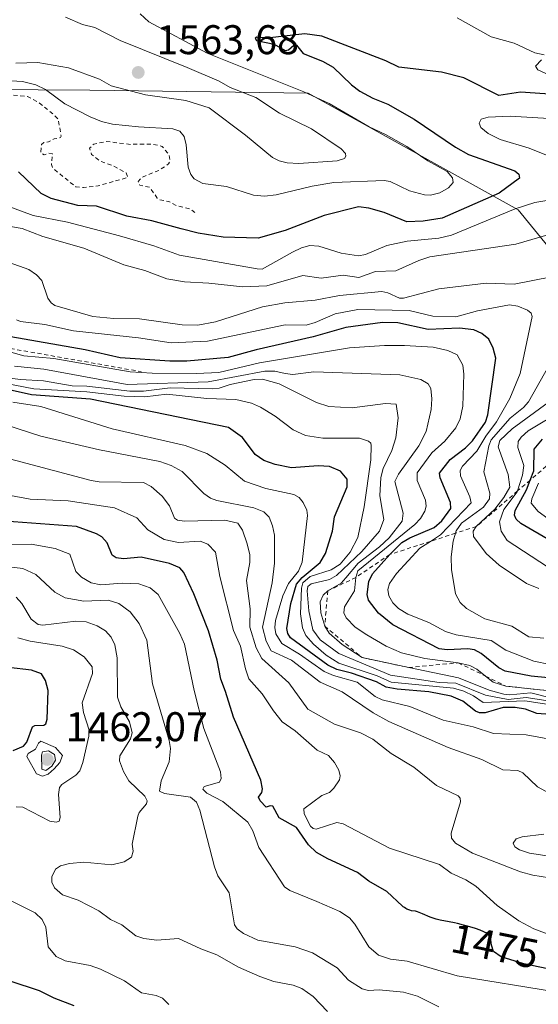
# Model space of a CAD drawing. Units: metres. Extents: x 678482 to 681957, y 4753887 to 4756290.
# Drawn here: x 679513 to 679638, y 4754801 to 4755039 of the extents above; entities that cross this region are included whole.
import ezdxf
from ezdxf.enums import TextEntityAlignment as Align

# ---------------------------------------------------------------- set-up
doc = ezdxf.new("R2010")
doc.units = ezdxf.units.M
doc.header["$MEASUREMENT"] = 0
doc.linetypes.add('DGN Style 2', pattern=[1.648017, 0.98881, -0.659207])
for name, color, linetype, lineweight in [('Arbolado forestal CxS', 92, 'Continuous', 0), ('Curva de nivel auxiliar', 30, 'DGN Style 2', 0), ('Curva de nivel maestra', 30, 'Continuous', 30), ('Curva de nivel normal', 30, 'Continuous', 0), ('Escarpado lineal', 30, 'DGN Style 2', 0), ('Punto de cota en terreno', 7, 'Continuous', 0), ('Rótulo de curva de nivel directora', 7, 'Continuous', 0), ('Rótulo de punto de cota en terreno', 7, 'Continuous', 0)]:
    doc.layers.add(name, color=color, linetype=linetype, lineweight=lineweight)
doc.styles.add('Style-Arial', font='txt')

# ---------------------------------------------------------------- blocks, each defined once
blk = doc.blocks.new('5PATER')
at = {"layer": 'Punto de cota en terreno', "linetype": 'Continuous', "lineweight": 0}
h = blk.add_hatch(color=51, dxfattribs=at)
edge = h.paths.add_edge_path()
edge.add_ellipse((0, 0), major_axis=(-0.11, -0.111), ratio=0.999422, start_angle=0, end_angle=360)

msp = doc.modelspace()

# ---------------------------------------------------------------- linework, layer by layer
at = {"layer": 'Arbolado forestal CxS', "color": 92, "linetype": 'Continuous', "lineweight": 0}
for points in [[(679026.6655, 4754998.7453, 1357.429), (679040.7483, 4755023.8211, 1370.3719), (679061.4809, 4755035.0641, 1375.5229), (679088.8923, 4755031.2059, 1384.6449), (679162.0557, 4755027.6957, 1415.6632), (679251.1547, 4755021.9855, 1463.0893), (679391.6017, 4755022.4601, 1518.7481), (679529.5345, 4755021.6099, 1558.7582), (679582.3025, 4755020.8367, 1554.4393), (679633.1111, 4754992.7079, 1546.5906), (679665.7419, 4754952.7551, 1554.4734), (679704.4001, 4754928.1761, 1573.9924), (679752.8689, 4754920.3239, 1575.0586), (679901.2235, 4754907.6287, 1577.5982), (679974.9809, 4754906.0363, 1573.4946), (680010.1901, 4754923.9435, 1588.7073)], [(680010.1901, 4754923.9435, 1588.7073), (679974.9809, 4754906.0363, 1573.4946), (679901.2235, 4754907.6287, 1577.5982), (679752.8689, 4754920.3239, 1575.0586), (679704.4001, 4754928.1761, 1573.9924), (679665.7419, 4754952.7551, 1554.4734), (679633.1111, 4754992.7079, 1546.5906), (679582.3025, 4755020.8367, 1554.4393), (679529.5345, 4755021.6099, 1558.7582), (679391.6017, 4755022.4601, 1518.7481), (679251.1547, 4755021.9855, 1463.0893), (679162.0557, 4755027.6957, 1415.6632), (679088.8923, 4755031.2059, 1384.6449), (679061.4809, 4755035.0641, 1375.5229), (679040.7483, 4755023.8211, 1370.3719), (679026.6655, 4754998.7453, 1357.429)], [(679026.6655, 4754998.7453, 1357.429), (679040.7483, 4755023.8211, 1370.3719), (679061.4809, 4755035.0641, 1375.5229), (679088.8923, 4755031.2059, 1384.6449), (679162.0557, 4755027.6957, 1415.6632), (679251.1547, 4755021.9855, 1463.0893), (679391.6017, 4755022.4601, 1518.7481), (679529.5345, 4755021.6099, 1558.7582), (679582.3025, 4755020.8367, 1554.4393), (679633.1111, 4754992.7079, 1546.5906), (679665.7419, 4754952.7551, 1554.4734), (679704.4001, 4754928.1761, 1573.9924), (679752.8689, 4754920.3239, 1575.0586), (679901.2235, 4754907.6287, 1577.5982), (679974.9809, 4754906.0363, 1573.4946), (680010.1901, 4754923.9435, 1588.7073)]]:
    msp.add_polyline3d(points, dxfattribs=at)
at = {"layer": 'Curva de nivel auxiliar', "color": 30, "linetype": 'DGN Style 2', "lineweight": 0, "elevation": 1552.5, "flags": 128}
msp.add_lwpolyline([(679488.5, 4755030.37), (679496.54, 4755022.29), (679497.43, 4755021.9), (679500.05, 4755022.18), (679503.38, 4755021.82), (679506.29, 4755020.42), (679508.71, 4755020.62), (679514.46, 4755020.02), (679517.36, 4755018.45), (679520.97, 4755015.53), (679521.91, 4755014.49), (679522.57, 4755010.44), (679522.41, 4755010.12), (679520.86, 4755009.8), (679519.54, 4755009.06), (679518.4, 4755008.95), (679517.82, 4755008.48), (679517.66, 4755006.45), (679518.49, 4755005.99), (679519.6, 4755006.37), (679520.48, 4755006.21), (679520.22, 4755003.66), (679520.6, 4755002.7), (679526.1, 4754998.26), (679527.97, 4754998.04), (679531.51, 4754998.45), (679538.68, 4755000.49), (679538.28, 4755001.59), (679535.15, 4755003.3), (679531.87, 4755004.53), (679529.95, 4755006.03), (679529.46, 4755007.53), (679530.46, 4755008.57), (679533.5, 4755009.17), (679539.37, 4755008.49), (679544.57, 4755008.56), (679546.99, 4755008.01), (679548.73, 4755005.91), (679548.87, 4755004.42), (679548.57, 4755003.75), (679546.46, 4755002.31), (679542.24, 4755000.57), (679541.2, 4754999.53), (679541.57, 4754998.59), (679544.03, 4754998.1), (679545.82, 4754995.5), (679546.47, 4754995.06), (679548.64, 4754994.67), (679550.37, 4754993.71), (679553.87, 4754992.83), (679554.93, 4754992.01)], dxfattribs=at)
at = {"layer": 'Curva de nivel maestra', "color": 30, "linetype": 'Continuous', "lineweight": 30, "flags": 128}
for points, elevation in [([(679644.26, 4755020.3701), (679633.69, 4755021.0801), (679628.45, 4755020.3201), (679619.97, 4755024.6001), (679614.59, 4755025.9101), (679604.22, 4755027.1501), (679601.1, 4755028.7101), (679585.61, 4755034.6601), (679581.52, 4755035.2301), (679575.79, 4755034.5501), (679572.45, 4755034.1601), (679569.92, 4755034.4201), (679569.54, 4755034.1401), (679569.82, 4755033.6001), (679574.12, 4755032.7001), (679576.73, 4755031.2001), (679577.53, 4755031.3501), (679578.85, 4755032.4901), (679579.47, 4755032.4301), (679581.09, 4755030.4401), (679585.79, 4755028.5901), (679588.36, 4755027.1801), (679592.78, 4755022.8601), (679594.82, 4755021.3501), (679597.96, 4755019.6801), (679601.6, 4755018.2301), (679607.94, 4755014.5801), (679617.96, 4755007.8101), (679621.06, 4755006.0301), (679632.26, 4755002.0701), (679633.3, 4755001.2601), (679633.44, 4755000.3501), (679628.53, 4754996.7301), (679614.75, 4754990.6901), (679610.15, 4754989.9301), (679606.2, 4754989.7501), (679600.68, 4754992.0501), (679597.03, 4754993.0701), (679594.49, 4754993.4301), (679586.18, 4754991.2901), (679576.76, 4754987.6601), (679570.24, 4754985.8201), (679561.78, 4754986.0301), (679555.73, 4754987.0101), (679551.58, 4754988.0901), (679544.53, 4754990.0501), (679538.44, 4754991.1701), (679531.14, 4754993.5801), (679526.59, 4754993.7501), (679520.15, 4754995.3901), (679517.77, 4754996.6001), (679512.28, 4755001.8301)], 1550), ([(679643.68, 4754879.2801), (679636.23, 4754879.9901), (679629.98, 4754881.2101), (679628.44, 4754882.0201), (679624.12, 4754885.4701), (679622.52, 4754886.3501), (679620.95, 4754886.6301), (679615.92, 4754886.3701), (679613.99, 4754886.5901), (679602.79, 4754892.3601), (679599.34, 4754895.1801), (679596.87, 4754898.3201), (679596.61, 4754899.7401), (679597.01, 4754902.8801), (679597.91, 4754904.7501), (679602.05, 4754909.3901), (679604.94, 4754912.2901), (679606.94, 4754913.4201), (679612.81, 4754915.9201), (679614.63, 4754917.5201), (679616.83, 4754920.5101), (679616.78, 4754921.9901), (679614.23, 4754927.9101), (679614.05, 4754929.0601), (679616.62, 4754932.3801), (679620.38, 4754935.1901), (679622.07, 4754936.8301), (679625.23, 4754941.3801), (679625.79, 4754943.1701), (679627.72, 4754956.8601), (679627.08, 4754959.2501), (679625.99, 4754961.4101), (679624.29, 4754962.8101), (679622.35, 4754963.6501), (679618.9, 4754964.1101), (679611.31, 4754963.7201), (679604.01, 4754965.3601), (679600.31, 4754965.4401), (679591.42, 4754964.2401), (679583.53, 4754961.9801), (679569.78, 4754958.8701), (679562.98, 4754957.0001), (679552.94, 4754956.0901), (679548.9, 4754956.1001), (679536.86, 4754956.9401), (679528.42, 4754958.8501), (679510.39, 4754961.9801)], 1525), ([(679640.88, 4754870.7201), (679637.62, 4754871.0001), (679634.85, 4754872.0201), (679632.37, 4754872.4401), (679629.45, 4754872.4401), (679625.15, 4754871.1701), (679623.75, 4754871.1201), (679622.78, 4754871.5601), (679619.74, 4754873.9601), (679616.91, 4754875.1401), (679611.5, 4754876.2201), (679603.87, 4754876.8401), (679601.22, 4754877.3601), (679598.85, 4754878.5901), (679592.8, 4754880.7201), (679589.25, 4754881.5901), (679587.08, 4754882.6601), (679578.08, 4754889.2901), (679577.38, 4754890.3201), (679577.14, 4754891.5101), (679578.14, 4754897.5301), (679579.51, 4754902.1901), (679580.85, 4754903.8401), (679585.19, 4754907.4301), (679586.54, 4754909.6601), (679588.23, 4754915.0301), (679588.67, 4754918.4701), (679591.74, 4754925.7701), (679591.76, 4754927.6101), (679590.11, 4754929.5201), (679587.49, 4754930.6601), (679584.73, 4754930.8501), (679578.25, 4754930.3401), (679574.35, 4754931.1301), (679571.59, 4754932.1001), (679569.51, 4754933.5201), (679566.43, 4754937.6601), (679563.06, 4754940.0701), (679529.65, 4754946.9401), (679515.38, 4754947.9501), (679505.22, 4754950.2101)], 1500), ([(679641.08, 4754912.5901), (679633.79, 4754916.9001), (679632.65, 4754917.9601), (679632.24, 4754918.9301), (679632.39, 4754920.0301), (679635.11, 4754925.0301), (679636.0158, 4754927.377), (679636.87, 4754929.5901), (679636.96, 4754934.8301), (679638.98, 4754937.2801)], 1550), ([(679640.27, 4754809.2401), (679634.44, 4754810.4701), (679628.96, 4754812.2101), (679627.15, 4754813.4901), (679626.68, 4754814.9701), (679626.56, 4754815.6701), (679626.46, 4754816.2101), (679626.31, 4754816.7201), (679626.22, 4754816.9501), (679626.03, 4754817.3201), (679625.9, 4754817.4801), (679625.66, 4754817.7201), (679625.34, 4754817.9401), (679625.14, 4754818.0501), (679624.8, 4754818.2201), (679623.92, 4754818.5901), (679622.75, 4754818.9901), (679620.87, 4754819.5601), (679619.88, 4754819.8401), (679618.41, 4754820.2101), (679617.71, 4754820.3701), (679616.44, 4754820.6301), (679614.27, 4754821.0301), (679613.29, 4754821.2701), (679612.81, 4754821.4201), (679611.85, 4754821.7801), (679610, 4754822.5801), (679609.15, 4754822.9201), (679608.76, 4754823.0501), (679608.26, 4754823.1701), (679607.34, 4754823.3301), (679606.89, 4754823.4301), (679606.66, 4754823.5001), (679606.2, 4754823.6901), (679605.96, 4754823.8201), (679605.58, 4754824.0601), (679605.31, 4754824.2601), (679605.16, 4754824.3901), (679601.33, 4754827.9301), (679596.99, 4754830.4301), (679594.22, 4754832.5801), (679587.05, 4754835.8201), (679584.35, 4754837.4101), (679582.37, 4754839.2501), (679579.5, 4754843.4101), (679575.34, 4754845.7401), (679573.77, 4754848.5701), (679573.11, 4754848.6801), (679572.16, 4754848.3201), (679570.72, 4754849.8301), (679570.32, 4754850.7801), (679571.1, 4754851.8701), (679571.28, 4754852.7501), (679570.87, 4754854.8601), (679564.22, 4754870.0701), (679562.35, 4754876.3201), (679561.23, 4754879.2501), (679560.28, 4754883.8701), (679558.25, 4754890.9101), (679554.63, 4754899.8901), (679552.25, 4754905.0301), (679551.32, 4754906.2001), (679548.8, 4754907.2101), (679541.9, 4754908.7301), (679537.62, 4754908.3501), (679535.85, 4754908.5601), (679534.93, 4754909.2401), (679533.69, 4754912.2101), (679532.38, 4754913.6601), (679531.11, 4754914.4201), (679526.33, 4754916.1601), (679506.66, 4754917.6001)], 1475), ([(679510.96, 4754862.0101), (679513.47, 4754863.0601), (679514.27, 4754864.0701), (679515.61, 4754867.7201), (679516.22, 4754868.0701), (679518.4, 4754868.1301), (679518.84, 4754868.5101), (679519.2, 4754869.6201), (679519.47, 4754876.5201), (679518.81, 4754878.9501), (679517.85, 4754880.5901), (679515.43, 4754881.4801), (679509.86, 4754882.1001)], 1450), ([(679525.7, 4754800.3101), (679520.86, 4754802.1801), (679517.37, 4754804.0001), (679510.24, 4754806.3201)], 1450)]:
    msp.add_lwpolyline(points, dxfattribs=dict(at, elevation=elevation))
at = {"layer": 'Curva de nivel normal', "color": 30, "linetype": 'Continuous', "lineweight": 0, "flags": 128}
for points, elevation in [([(679541.65, 4755040.03), (679543.82, 4755038.1), (679557.93, 4755030.49), (679581.24, 4755021.15), (679587.43, 4755018.34), (679597.05, 4755012.72), (679601.04, 4755010.91), (679606.17, 4755007.98), (679611.24, 4755004.48), (679615.92, 4755001.95), (679617.25, 4755000.38), (679617.39, 4754999.25), (679616.24, 4754997.96), (679614.17, 4754996.81), (679611.94, 4754996.2), (679610.45, 4754996.28), (679606.86, 4754997.23), (679602.11, 4754999.52), (679600.73, 4754999.75), (679588.5, 4754999.31), (679583.3, 4754998.4), (679574.58, 4754996.29), (679571.73, 4754996), (679569.07, 4754996.2), (679562.54, 4754998.33), (679556.88, 4754999.02), (679554.74, 4755000.18), (679553.91, 4755001.21), (679553.3, 4755002.94), (679552.79, 4755008.38), (679552.33, 4755010.35), (679551.26, 4755011.64), (679549.62, 4755012.27), (679541.25, 4755012.7), (679534.98, 4755013.4), (679532.34, 4755014.05), (679529.56, 4755015.1), (679523.44, 4755018.3), (679518.78, 4755021.74), (679516.49, 4755022.88), (679513.23, 4755023.65), (679507.86, 4755023.98)], 1555), ([(679511.59, 4755028.14), (679516.94, 4755028.27), (679524.34, 4755027.01), (679531.88, 4755024.27), (679534.69, 4755022.62), (679542.97, 4755020.49), (679552.75, 4755019.05), (679558.4, 4755017.33), (679567.15, 4755010.73), (679573.68, 4755005.33), (679575.28, 4755004.5), (679577.26, 4755004.01), (679580.06, 4755003.9), (679589.37, 4755004.48), (679591.07, 4755005.04), (679591.42, 4755005.6), (679591.31, 4755006.25), (679590.29, 4755007.41), (679583.12, 4755012.26), (679575.37, 4755016), (679569.64, 4755019.82), (679563.42, 4755022.2), (679560.78, 4755023.72), (679553.02, 4755027.08), (679536.84, 4755033.61), (679530.71, 4755036.75), (679527.77, 4755037.48), (679523.61, 4755039.22)], 1560), ([(679639.43, 4755030.13), (679637.13, 4755030.64), (679632.14, 4755032.91), (679626.55, 4755034.43), (679618.32, 4755039.06)], 1555), ([(679642.14, 4755024.58), (679637.89, 4755026.48), (679637.33, 4755027.35), (679638.72, 4755028.88)], 1555), ([(679645.89, 4755014.42), (679631.16, 4755015.28), (679625.84, 4755015.08), (679624.14, 4755014.59), (679623.66, 4755013.6), (679624.04, 4755012.55), (679625.87, 4755011.12), (679628.77, 4755009.69), (679635.76, 4755007.59), (679640.76, 4755005.54)], 1545), ([(679644.91, 4754995.73), (679637.12, 4754994.44), (679632.38, 4754992.92), (679617, 4754986.52), (679613.93, 4754985.8), (679606.26, 4754985.06), (679601.35, 4754984.02), (679596.22, 4754981.89), (679594.51, 4754981.54), (679590.3, 4754982.18), (679584.9, 4754983.86), (679582.71, 4754984.04), (679580.74, 4754983.52), (679578.53, 4754982.48), (679571.16, 4754978.34), (679569.95, 4754978.45), (679551.22, 4754981.74), (679545.03, 4754984.01), (679536.66, 4754986.35), (679524.15, 4754989.67), (679515.79, 4754991.32), (679501.99, 4754996.4)], 1545), ([(679640.32, 4754986.6), (679632.54, 4754984.38), (679611.78, 4754981.28), (679609.06, 4754980.43), (679603.48, 4754977.89), (679598.61, 4754977.73), (679594.59, 4754976.31), (679590.76, 4754976.88), (679585.43, 4754976.14), (679581, 4754976.77), (679572.32, 4754974.3), (679566.5, 4754974.08), (679558.33, 4754974.99), (679552.41, 4754975.28), (679548.12, 4754975.96), (679542.8, 4754978.01), (679537.74, 4754979.39), (679528.1, 4754983.39), (679518.15, 4754986.19), (679513.15, 4754988.18), (679498.07, 4754990.71)], 1540), ([(679641.16, 4754976.44), (679632.15, 4754974.67), (679625.4, 4754974.94), (679613.93, 4754973.55), (679605.36, 4754971.3), (679604.42, 4754971.33), (679601.62, 4754972.64), (679600.1, 4754972.92), (679589.87, 4754971.97), (679584.04, 4754970.86), (679576.65, 4754970.16), (679571.24, 4754969.22), (679559.93, 4754965.61), (679555.66, 4754964.83), (679551.85, 4754964.9), (679541.54, 4754966.34), (679535.31, 4754966.42), (679530.22, 4754966.9), (679521.08, 4754969.57), (679520.13, 4754970.2), (679519.33, 4754971.34), (679517.91, 4754975.61), (679516.65, 4754976.96), (679514.78, 4754978.24), (679505.17, 4754981.65)], 1535), ([(679640.87, 4754882.81), (679636.87, 4754883.63), (679630.09, 4754886.31), (679626.58, 4754888.6), (679618.15, 4754890), (679615.57, 4754890.75), (679611.52, 4754892.92), (679606.44, 4754894.94), (679604.14, 4754896.33), (679602.78, 4754897.71), (679601.8, 4754899.4), (679601.57, 4754900.96), (679602, 4754902.38), (679603.67, 4754904.76), (679609.29, 4754910.91), (679611.8705, 4754912.5619), (679614.32, 4754914.13), (679621.7, 4754921.89), (679621.43, 4754923.34), (679619.19, 4754928.38), (679619.05, 4754929.72), (679619.64, 4754930.71), (679623.14, 4754934.37), (679625.31, 4754938.01), (679627.84, 4754941.41), (679631.08, 4754947.09), (679633.62, 4754953.15), (679636.5, 4754966.92), (679636.28, 4754967.71), (679635.35, 4754968.43), (679633, 4754969.37), (679631.01, 4754969.73), (679623.31, 4754968.27), (679618, 4754966.85), (679612.5, 4754966.96), (679606.74, 4754968.36), (679594.29, 4754968.62), (679588.85, 4754967.54), (679584.04, 4754965.41), (679581.8, 4754964.82), (679576.76, 4754964.86), (679558.01, 4754960.94), (679549.16, 4754960.54), (679541.26, 4754961.72), (679525.59, 4754963.44), (679518.66, 4754964.93), (679512.71, 4754965.67), (679511.75, 4754966.12)], 1530), ([(679649.1, 4754875.5501), (679630.16, 4754877.5901), (679627.09, 4754878.51), (679625.1923, 4754880.0071), (679623.11, 4754881.65), (679621.42, 4754882.53), (679618.63, 4754883.2001), (679610.55, 4754884.3), (679604.93, 4754885.65), (679601.15, 4754887.26), (679596.48, 4754889.98), (679593.71, 4754891.87), (679591.49, 4754894.07), (679590.93, 4754895.28), (679591.13, 4754896.76), (679593.56, 4754900.61), (679593.85, 4754903.8601), (679594.32, 4754905.41), (679608.08, 4754916.6), (679609.48, 4754918.07), (679610.56, 4754919.85), (679610.84, 4754921.09), (679610.71, 4754922.53), (679608.67, 4754927.29), (679608.66, 4754929.1), (679612.23, 4754933.94), (679615.33, 4754936.74), (679618.06, 4754940.01), (679619.06, 4754942.19), (679619.74, 4754945.26), (679619.98, 4754952.94), (679619.69, 4754955.13), (679618.39, 4754957.64), (679616.08, 4754958.69), (679612.53, 4754959.48), (679605.64, 4754959.9), (679600.8, 4754959.91), (679592.34, 4754959.32), (679570.57, 4754955.68), (679560.69, 4754953.4), (679555.29, 4754953.13), (679544.57, 4754953.2), (679539.26, 4754953.56), (679520.77, 4754956.72), (679513.58, 4754957.41), (679509.81, 4754958.45)], 1520), ([(679639.31, 4754889.14), (679635.7, 4754889.49), (679631.61, 4754892.07), (679625.05, 4754893.82), (679620.59, 4754896.37), (679619.07, 4754897.83), (679617.99, 4754899.86), (679617, 4754905.76), (679616.94, 4754908.86), (679617.4, 4754912.62), (679617.963, 4754914.5297), (679618.14, 4754915.13), (679619.42, 4754917), (679624.73, 4754920.86), (679626.16, 4754922.83), (679626.23, 4754924.21), (679624.79, 4754929.39), (679625.99, 4754935.68), (679626.54, 4754937.06), (679631.16, 4754942.36), (679634.39, 4754944.92), (679635.62, 4754946.29), (679642.29, 4754958.08)], 1535), ([(679640.92, 4754874.79), (679636.14, 4754875.96), (679631.07, 4754875.48), (679629.63, 4754875.62), (679626.13, 4754876.63), (679618.71, 4754879.55), (679606.6408, 4754882.0953), (679595.38, 4754884.4701), (679590.58, 4754887.61), (679587.36, 4754890.38), (679586.32, 4754892.1001), (679585.42, 4754895.29), (679585.26, 4754897.93), (679585.92, 4754899.56), (679587.07, 4754900.5901), (679590.32, 4754902.47), (679591.45, 4754903.73), (679594.38, 4754907.3), (679599.55, 4754911.24), (679601.92, 4754913.44), (679605.09, 4754917.46), (679605.27, 4754919.38), (679603.29, 4754926.99), (679604.15, 4754928.79), (679609.06, 4754935.63), (679610.85, 4754939.13), (679612.06, 4754944.4), (679612.24, 4754947.02), (679612.01, 4754949.48), (679611.34, 4754950.63), (679609.6, 4754951.71), (679604.52, 4754952.78), (679583.7, 4754953.51), (679578.59, 4754952.91), (679576.75, 4754953.14), (679574.23, 4754953.67), (679571.83, 4754953.72), (679558.13, 4754951.13), (679538.58, 4754950.5), (679518.38, 4754954.14), (679511.26, 4754954.9)], 1515), ([(679640.87, 4754873.95), (679635.03, 4754874.84), (679630.66, 4754874.33), (679625.22, 4754875.38), (679618.02, 4754878.27), (679614.04, 4754878.44), (679602.26, 4754880.26), (679589.74, 4754885.43), (679585.26, 4754888.78), (679583.42, 4754891.19), (679582.45, 4754895.8), (679582.09, 4754900.61), (679582.26, 4754901.69), (679583.05, 4754902.28), (679587.44, 4754903.37), (679589.15, 4754904.3), (679595.32, 4754910.09), (679599.53, 4754915.04), (679600.63, 4754917.81), (679599.69, 4754923.58), (679599.87, 4754927.98), (679600.47, 4754930.17), (679602.52, 4754934.54), (679603.51, 4754937.57), (679604.1, 4754942.41), (679603.58, 4754945.68), (679601.03, 4754945.9), (679592.93, 4754944.82), (679587.3, 4754945.11), (679584.33, 4754946.1), (679575.29, 4754950.63), (679571.31, 4754951.74), (679569.23, 4754951.67), (679563.43, 4754950.46), (679560.79, 4754949.56), (679559.09, 4754949.42), (679548.97, 4754949.68), (679542.53, 4754948.88), (679539.2, 4754948.82), (679528.76, 4754950.03), (679525.24, 4754950.18), (679518.3, 4754951.33), (679512.78, 4754951.68), (679503.83, 4754952.79)], 1510), ([(679640.55, 4754873.16), (679634.73, 4754874.02), (679624.61, 4754873.66), (679622.28, 4754875.26), (679619.96, 4754876.34), (679617.45, 4754877.08), (679602.43, 4754878.51), (679598.97, 4754880.07), (679589.77, 4754883.17), (679586.66, 4754885.05), (679583.6, 4754887.72), (679581.78, 4754889.85), (679580.91, 4754891.63), (679580.48, 4754895.08), (679580.68, 4754901.27), (679581.01, 4754902.57), (679582.8, 4754904.09), (679587.85, 4754905.7), (679590.02, 4754907.06), (679592.44, 4754909.96), (679594.35, 4754913.53), (679595.89, 4754920.92), (679597.5, 4754932.29), (679597.58, 4754935.74), (679597.49, 4754936.27), (679596.88, 4754936.74), (679594.7, 4754937.49), (679585.87, 4754937.48), (679581.66, 4754938.18), (679578.69, 4754939.53), (679574.32, 4754942.85), (679570.8, 4754945.02), (679568.62, 4754945.98), (679564.81, 4754946.86), (679557.8, 4754947.09), (679548.17, 4754948.13), (679542.84, 4754947.51), (679537.85, 4754947.67), (679528.79, 4754948.7), (679515.94, 4754949.43), (679506.74, 4754951.19)], 1505), ([(679641.15, 4754864.67), (679635.03, 4754865.81), (679627.13, 4754866.14), (679622.22, 4754867.74), (679614.99, 4754869.34), (679606.93, 4754872.65), (679600.19, 4754874.3), (679598.55, 4754875.08), (679594.18, 4754878.58), (679588.44, 4754880.13), (679586.2, 4754881.11), (679580.22, 4754885.34), (679575.91, 4754887.91), (679574.5, 4754890.22), (679574.24, 4754891.78), (679574.44, 4754893.45), (679576.16, 4754899.43), (679577.57, 4754902.4), (679579.94, 4754905.38), (679580.9, 4754907.51), (679582.14, 4754918.79), (679581.96, 4754920.08), (679581.08, 4754921.99), (679580.11, 4754923.2), (679578.87, 4754923.89), (679572.1, 4754925.31), (679566.94, 4754927.09), (679562.28, 4754930.96), (679557.78, 4754933.81), (679552.57, 4754935.73), (679534.88, 4754939.75), (679517.63, 4754945.11), (679510.88, 4754946.23)], 1495), ([(679638.12, 4754901.18), (679635.11, 4754902.4), (679628.54, 4754906.83), (679625.34, 4754909.61), (679622.32, 4754913.75), (679622.26, 4754915.05), (679622.98, 4754916.1501), (679627.48, 4754920.34), (679629.67, 4754923.18), (679631.08, 4754925.69), (679630.65, 4754928.68), (679628.29, 4754935.43), (679628.69, 4754936.96), (679631.63, 4754939.73), (679640.33, 4754946.14)], 1540), ([(679640.16, 4754906.39), (679630.47, 4754912.8), (679628.96, 4754915), (679628.56, 4754917.31), (679629.66, 4754920.29), (679632.89, 4754924.5), (679632.9709, 4754924.7547), (679634.19, 4754928.59), (679634.46, 4754930.92), (679633, 4754935.23), (679633.14, 4754936.7), (679633.84, 4754937.77), (679635.51, 4754939.27), (679644.13, 4754944.41)], 1545), ([(679645.01, 4754849.29), (679637.79, 4754853.24), (679634.22, 4754856.61), (679633.04, 4754857.16), (679629.39, 4754857.39), (679624.3, 4754859.82), (679616.14, 4754862.72), (679601.84, 4754869.06), (679598.07, 4754871.15), (679590.57, 4754876.18), (679585.19, 4754878.51), (679578.32, 4754883.89), (679573.33, 4754886.11), (679572.15, 4754888.43), (679571.29, 4754891.8), (679573.64, 4754902.57), (679574.2, 4754907.29), (679574.15, 4754914.09), (679573.73, 4754916.31), (679572.89, 4754918.42), (679571.56, 4754919.72), (679569.16, 4754920.67), (679560.19, 4754922.44), (679558.7, 4754922.99), (679557.12, 4754924.1), (679551.86, 4754929.42), (679549.15, 4754930.89), (679546.43, 4754931.83), (679531.83, 4754934.65), (679517.68, 4754937.96), (679506.1, 4754941.71)], 1490), ([(679642.72, 4754830.94), (679636.64, 4754831.87), (679633.71, 4754832.72), (679622.06, 4754837.21), (679617.97, 4754839.6), (679617, 4754840.88), (679616.93, 4754842.07), (679619.17, 4754849.64), (679619.06, 4754850.54), (679618.58, 4754851.07), (679613.35, 4754853.55), (679607.89, 4754858.02), (679602.41, 4754861.3), (679597.96, 4754864.73), (679594.99, 4754866.27), (679588.69, 4754868.42), (679582.23, 4754871.99), (679577.64, 4754878.36), (679571.12, 4754884.24), (679569.74, 4754886.81), (679568.25, 4754891.85), (679568.33, 4754896.3), (679567.38, 4754903.11), (679568.23, 4754907.42), (679568.24, 4754909.31), (679567.58, 4754911.93), (679566.43, 4754915.3), (679565.33, 4754916.99), (679562.17, 4754917.68), (679552.41, 4754917.47), (679550.68, 4754917.71), (679549.98, 4754918.2), (679548.81, 4754921.13), (679547, 4754923.48), (679544.32, 4754925.83), (679542.47, 4754926.79), (679531.76, 4754926.98), (679529.86, 4754927.27), (679489.38, 4754937.95)], 1485), ([(679640.08, 4754817.75), (679636.86, 4754818.96), (679633.28, 4754820.84), (679628.04, 4754824.61), (679622.83, 4754829.29), (679620.46, 4754830.75), (679616.9, 4754832.37), (679614.12, 4754834.51), (679601.98, 4754838.44), (679590.8, 4754844.33), (679589.27, 4754844.67), (679584.25, 4754843.01), (679583.53, 4754843.16), (679582.91, 4754843.77), (679581.39, 4754846.76), (679581.28, 4754847.96), (679585.65, 4754851.14), (679587.46, 4754851.91), (679588.49, 4754852.89), (679589.86, 4754854.97), (679590.02, 4754855.94), (679589.73, 4754857.26), (679588.67, 4754859.17), (679587.24, 4754860.83), (679584.52, 4754862.13), (679579.19, 4754866.76), (679576, 4754868.96), (679573.9, 4754871.59), (679571.23, 4754875.75), (679568, 4754879.38), (679567.14, 4754881.75), (679565.94, 4754887.24), (679564.25, 4754891), (679560.92, 4754904.07), (679559.87, 4754909.94), (679558.03, 4754911.92), (679556.19, 4754912.6), (679550.96, 4754912.3), (679547.51, 4754913.05), (679543.57, 4754915.32), (679540.86, 4754918.24), (679535.48, 4754920.68), (679524.25, 4754922.32), (679515.12, 4754922.78), (679504.19, 4754924.8)], 1480), ([(679641.18, 4754917.46), (679637.95, 4754919.78), (679636.28, 4754921.78), (679636.44, 4754922.84), (679638.06, 4754926.65)], 1555), ([(679642.17, 4754803.7), (679618.39, 4754807.58), (679606.26, 4754811.1), (679602.19, 4754811.59), (679599.31, 4754812.56), (679597, 4754814.62), (679593.62, 4754820.04), (679592.3, 4754821.63), (679589.99, 4754823.14), (679584.41, 4754825.54), (679577.88, 4754828.18), (679576.58, 4754829.05), (679570.36, 4754838.6), (679568.92, 4754842.64), (679567.74, 4754844.7), (679561.67, 4754849.68), (679557.81, 4754851.73), (679556.84, 4754852.71), (679557.14, 4754853.32), (679560.88, 4754854.38), (679561.28, 4754855.25), (679561.09, 4754856.87), (679557.06, 4754867.34), (679554.71, 4754876.5), (679552.43, 4754887.74), (679551.31, 4754890.27), (679546.02, 4754899.7), (679544.12, 4754901.35), (679541.36, 4754902.33), (679537.35, 4754902.49), (679532.16, 4754902.02), (679529.82, 4754902.53), (679527.52, 4754903.9), (679526.12, 4754905.28), (679524.65, 4754909.48), (679521.1, 4754910.8), (679515.29, 4754911.92), (679510.37, 4754911.7)], 1470), ([(679613.93, 4754800.07), (679608.75, 4754802.64), (679605.41, 4754803.63), (679599.51, 4754804.21), (679596.92, 4754804.05), (679595.35, 4754804.42), (679592.06, 4754806.54), (679589.32, 4754809.55), (679583.36, 4754813.15), (679579.15, 4754814.59), (679570.11, 4754816.2), (679566.71, 4754817.83), (679565.16, 4754818.95), (679564.52, 4754819.87), (679563.25, 4754827.64), (679560.44, 4754831.75), (679559.64, 4754833.92), (679556.12, 4754847.58), (679555.31, 4754849.58), (679553.83, 4754850.79), (679547.58, 4754851.63), (679546.36, 4754852.22), (679546.74, 4754854.69), (679548.71, 4754859.33), (679549, 4754862.55), (679548.68, 4754864.44), (679544.64, 4754878.15), (679543.26, 4754888.71), (679541.46, 4754892.7), (679539.28, 4754895.5), (679536.49, 4754897.51), (679533.97, 4754898.35), (679528.07, 4754898.14), (679523.58, 4754898.92), (679521.09, 4754900.32), (679516.47, 4754904.59), (679513.34, 4754905.98), (679509.91, 4754906.37)], 1465), ([(679587.03, 4754799), (679583.5, 4754802.61), (679580.81, 4754804.52), (679578.72, 4754805.3), (679574.01, 4754806.24), (679570.59, 4754807.44), (679565.43, 4754809.71), (679560.22, 4754812.65), (679556.38, 4754814.13), (679550.98, 4754816.57), (679545.75, 4754816.21), (679542.56, 4754816.61), (679540.62, 4754817.24), (679537.27, 4754819.88), (679534.51, 4754821.22), (679531.66, 4754823.26), (679526.73, 4754825.83), (679522.89, 4754827.15), (679520.97, 4754828.86), (679520.29, 4754830.23), (679520.31, 4754831.53), (679521.23, 4754833.33), (679522.45, 4754834.17), (679524.57, 4754834.7), (679528.04, 4754835.02), (679534.84, 4754834.42), (679537.83, 4754835.14), (679539.63, 4754836.23), (679539.98, 4754837.72), (679539.76, 4754839.38), (679541.1, 4754846.13), (679541.42, 4754847.09), (679543.18, 4754849.17), (679543.37, 4754849.9), (679542.82, 4754850.99), (679538.97, 4754854.71), (679537.64, 4754856.97), (679536.66, 4754859.52), (679536.81, 4754860.76), (679539.38, 4754864.87), (679539.72, 4754866.28), (679539.08, 4754868.94), (679537.03, 4754872.59), (679536.18, 4754874.91), (679536.1, 4754884.4), (679535.6, 4754887.54), (679534.71, 4754889.38), (679533.32, 4754890.95), (679531.29, 4754892.15), (679528.64, 4754893.15), (679526.13, 4754893.32), (679518.13, 4754892.34), (679516.99, 4754892.48), (679515.3, 4754893.73), (679513.09, 4754897.52), (679511.72, 4754899.07)], 1460), ([(679511.66, 4754848.4), (679513.32, 4754848.3), (679519.86, 4754844.93), (679521.34, 4754844.68), (679522.12, 4754844.92), (679522.34, 4754845.83), (679521.95, 4754851.37), (679522.19, 4754853.07), (679522.72, 4754853.82), (679526.09, 4754856.04), (679527.07, 4754857.15), (679527.83, 4754859.12), (679529.28, 4754865.49), (679529.32, 4754866.93), (679528.02, 4754871.25), (679527.7, 4754873.56), (679530.13, 4754880.65), (679530.09, 4754882.28), (679528.17, 4754884.63), (679525.58, 4754886.32), (679522.83, 4754887.22), (679515.05, 4754888.43), (679512.11, 4754889.25)], 1455), ([(679517.69, 4754864.26), (679517.06, 4754863.78), (679516.37, 4754862.33), (679514.6, 4754861.32), (679514.26, 4754860.62), (679516.63, 4754856.4), (679518.09, 4754855.84), (679519.46, 4754856.3), (679520.88, 4754857.58), (679522.26, 4754859.17), (679522.91, 4754860.86), (679521.18, 4754862.75), (679517.69, 4754864.26)], 1455), ([(679519.54, 4754861.91), (679518.07, 4754861.7), (679517.82, 4754860.9), (679517.94, 4754857.53), (679518.89, 4754857.22), (679520.29, 4754858.26), (679521.22, 4754859.68), (679520.97, 4754861.04), (679519.54, 4754861.91)], 1460), ([(679646.39, 4754835.6), (679635.86, 4754837.2), (679633.45, 4754838.02), (679632.28, 4754838.77), (679631.86, 4754839.68), (679632.66, 4754840.68), (679634.11, 4754841.18), (679639.35, 4754841.8)], 1490), ([(679548.64, 4754800.69), (679547.11, 4754802.18), (679545.57, 4754802.81), (679541.99, 4754803.5), (679537.86, 4754806.39), (679532.07, 4754809.22), (679529.57, 4754810.07), (679523.55, 4754811.24), (679521.35, 4754812.24), (679519.46, 4754814.62), (679518.88, 4754819.33), (679518.01, 4754821.19), (679516.33, 4754822.78), (679509.85, 4754826.01)], 1455)]:
    msp.add_lwpolyline(points, dxfattribs=dict(at, elevation=elevation))
at = {"layer": 'Escarpado lineal', "color": 30, "linetype": 'DGN Style 2', "lineweight": 0}
for points in [[(679376.54, 4754977.0301, 1490.6099), (679388.5938, 4754973.5185, 1494.6281), (679404.79, 4754968.8001, 1499.0038), (679407.1453, 4754967.6442, 1500.2702), (679438.41, 4754952.3001, 1504.2495), (679442.9075, 4754952.958, 1507.3303), (679460.6655, 4754955.5556, 1510.5646), (679469.6614, 4754956.8715, 1515.8547), (679482.1252, 4754958.6947, 1520.8924), (679498.98, 4754961.1601, 1526.2855), (679541.94, 4754953.5801, 1523.3383)], [(679641.14, 4754931.7901, 1552.3439), (679636.0158, 4754927.377, 1548.4923), (679632.9709, 4754924.7547, 1543.1056), (679622.98, 4754916.1501, 1534.3711), (679617.963, 4754914.5297, 1530.3757), (679611.8705, 4754912.5619, 1525.534), (679602.05, 4754909.3901, 1517.9318), (679593.85, 4754903.8601, 1512.9125), (679587.07, 4754900.5901, 1509.8229), (679586.32, 4754892.1001, 1513.7901), (679595.38, 4754884.4701, 1514.8079), (679606.6408, 4754882.0953, 1517.2232), (679618.63, 4754883.2001, 1522.8343), (679625.1923, 4754880.0071, 1520.7221), (679630.16, 4754877.5901, 1521.3232), (679649.1, 4754875.5501, 1519.8679)]]:
    msp.add_polyline3d(points, dxfattribs=at)

# ---------------------------------------------------------------- block references
at = {"layer": 'Punto de cota en terreno', "color": 7, "linetype": 'Continuous', "lineweight": 0, "xscale": 10, "yscale": 10, "zscale": 10}
for p in [(679541.22, 4755025.87, 1563.68), (679519.22, 4754859.87, 1462.07)]:
    msp.add_blockref('5PATER', p, dxfattribs=at)

# ---------------------------------------------------------------- texts
at = {"layer": 'Rótulo de curva de nivel directora', "color": 7, "linetype": 'Continuous', "lineweight": 0, "style": 'Style-Arial'}
msp.add_text('1475', height=7, rotation=348.430062, dxfattribs=at).set_placement((679627.5178, 4754814.7666), align=Align.MIDDLE_CENTER)
at = {"layer": 'Rótulo de punto de cota en terreno', "color": 7, "linetype": 'Continuous', "lineweight": 0, "style": 'Style-Arial'}
for s, p in [('1563,68', (679545.6297, 4755030.2797)), ('1462,07', (679523.6297, 4754864.2797))]:
    msp.add_text(s, height=7, dxfattribs=at).set_placement(p)

doc.saveas('drawing.dxf')
